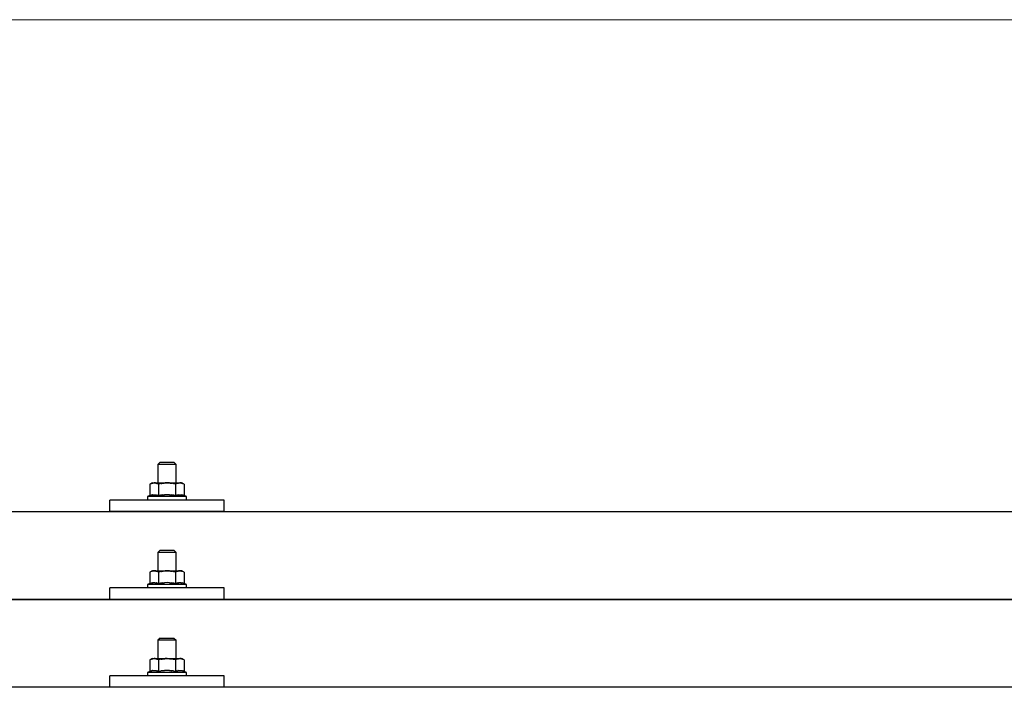
# Model space of a CAD drawing. Units: millimetres. Extents: x 0 to 25230, y 0 to 17820.
# Drawn here: x 6195 to 6626, y 8664 to 8955 of the extents above; entities that cross this region are included whole.
import ezdxf

# ---------------------------------------------------------------- set-up
doc = ezdxf.new("R2010")
doc.units = ezdxf.units.MM
doc.layers.add('YKK_13', color=4, linetype='Continuous', lineweight=30)
doc.layers.add('YKK_D', color=6, linetype='Continuous', lineweight=13)

msp = doc.modelspace()

# ---------------------------------------------------------------- linework, layer by layer
at = {"layer": 'YKK_13'}
for p, q in [((6256.65, 8761.81), (6255.65, 8760.81)), ((6263.65, 8760.81), (6255.65, 8760.81)), ((6255.65, 8760.81), (6255.65, 8752.81)), ((6256.65, 8761.81), (6262.65, 8761.81)), ((6262.65, 8761.81), (6263.65, 8760.81)), ((6263.65, 8752.81), (6263.65, 8760.81)), ((6253.15, 8752.81), (6252.15, 8752.23)), ((6252.76, 8752.56), (6252.15, 8752.23)), ((6252.15, 8752.23), (6252.15, 8747.22)), ((6252.76, 8752.56), (6252.82, 8752.59)), ((6252.82, 8752.59), (6252.88, 8752.62)), ((6252.88, 8752.62), (6252.95, 8752.64)), ((6252.95, 8752.64), (6253.01, 8752.67)), ((6253.01, 8752.67), (6253.07, 8752.69)), ((6253.07, 8752.69), (6253.13, 8752.71)), ((6253.13, 8752.71), (6253.2, 8752.72)), ((6253.15, 8752.81), (6266.15, 8752.81)), ((6253.2, 8752.72), (6253.26, 8752.73)), ((6253.26, 8752.73), (6253.32, 8752.74)), ((6253.32, 8752.74), (6253.39, 8752.75)), ((6254.02, 8752.81), (6253.39, 8752.75)), ((6254.27, 8752.81), (6254.09, 8752.81)), ((6254.35, 8752.8), (6254.27, 8752.81)), ((6254.44, 8752.79), (6254.35, 8752.8)), ((6254.55, 8752.78), (6254.44, 8752.79)), ((6254.72, 8752.74), (6254.55, 8752.78)), ((6254.72, 8752.74), (6254.79, 8752.73)), ((6254.79, 8752.73), (6254.85, 8752.71)), ((6254.85, 8752.71), (6254.91, 8752.7)), ((6254.91, 8752.7), (6254.97, 8752.68)), ((6254.97, 8752.68), (6255.03, 8752.66)), ((6255.03, 8752.66), (6255.09, 8752.64)), ((6255.09, 8752.64), (6255.15, 8752.61)), ((6255.15, 8752.61), (6255.21, 8752.59)), ((6255.21, 8752.59), (6255.27, 8752.56)), ((6255.9, 8752.23), (6255.27, 8752.56)), ((6256.93, 8752.5), (6255.9, 8752.23)), ((6255.9, 8752.23), (6255.9, 8747.22)), ((6256.93, 8752.5), (6257.03, 8752.53)), ((6257.03, 8752.53), (6257.13, 8752.55)), ((6257.13, 8752.55), (6257.24, 8752.57)), ((6257.24, 8752.57), (6257.35, 8752.6)), ((6257.35, 8752.6), (6257.46, 8752.62)), ((6257.46, 8752.62), (6257.57, 8752.64)), ((6257.57, 8752.64), (6257.69, 8752.66)), ((6257.69, 8752.66), (6257.81, 8752.68)), ((6257.81, 8752.68), (6257.94, 8752.7)), ((6258.18, 8752.73), (6257.94, 8752.7)), ((6258.18, 8752.73), (6258.3, 8752.74)), ((6258.3, 8752.74), (6258.4, 8752.75)), ((6258.4, 8752.75), (6258.51, 8752.77)), ((6258.51, 8752.77), (6258.61, 8752.77)), ((6258.61, 8752.77), (6258.7, 8752.78)), ((6258.7, 8752.78), (6258.8, 8752.79)), ((6258.8, 8752.79), (6258.88, 8752.79)), ((6259.65, 8752.81), (6258.88, 8752.79)), ((6260.75, 8752.77), (6259.65, 8752.81)), ((6260.75, 8752.77), (6260.85, 8752.76)), ((6260.85, 8752.76), (6260.96, 8752.75)), ((6260.96, 8752.75), (6261.07, 8752.74)), ((6261.07, 8752.74), (6261.18, 8752.73)), ((6261.18, 8752.73), (6261.29, 8752.71)), ((6261.29, 8752.71), (6261.41, 8752.7)), ((6261.41, 8752.7), (6261.53, 8752.68)), ((6261.53, 8752.68), (6261.65, 8752.65)), ((6261.65, 8752.65), (6261.77, 8752.63)), ((6262.12, 8752.56), (6261.77, 8752.63)), ((6262.33, 8752.51), (6262.12, 8752.56)), ((6262.52, 8752.47), (6262.33, 8752.51)), ((6262.69, 8752.43), (6262.52, 8752.47)), ((6263.41, 8752.23), (6262.69, 8752.43)), ((6264.02, 8752.56), (6263.41, 8752.23)), ((6263.41, 8752.23), (6263.41, 8747.22)), ((6264.02, 8752.56), (6264.08, 8752.59)), ((6264.08, 8752.59), (6264.14, 8752.62)), ((6264.14, 8752.62), (6264.2, 8752.64)), ((6264.2, 8752.64), (6264.27, 8752.67)), ((6264.27, 8752.67), (6264.33, 8752.69)), ((6264.33, 8752.69), (6264.39, 8752.71)), ((6264.39, 8752.71), (6264.45, 8752.72)), ((6264.45, 8752.72), (6264.52, 8752.73)), ((6264.52, 8752.73), (6264.58, 8752.74)), ((6264.58, 8752.74), (6264.64, 8752.75)), ((6265.28, 8752.81), (6264.64, 8752.75)), ((6265.53, 8752.81), (6265.35, 8752.81)), ((6265.61, 8752.8), (6265.53, 8752.81)), ((6265.7, 8752.79), (6265.61, 8752.8)), ((6265.8, 8752.78), (6265.7, 8752.79)), ((6265.98, 8752.74), (6265.8, 8752.78)), ((6265.98, 8752.74), (6266.04, 8752.73)), ((6266.04, 8752.73), (6266.11, 8752.71)), ((6266.11, 8752.71), (6266.17, 8752.7)), ((6267.16, 8752.23), (6266.15, 8752.81)), ((6266.17, 8752.7), (6266.23, 8752.68)), ((6266.23, 8752.68), (6266.29, 8752.66)), ((6266.29, 8752.66), (6266.35, 8752.64)), ((6266.35, 8752.64), (6266.41, 8752.61)), ((6266.41, 8752.61), (6266.47, 8752.59)), ((6266.47, 8752.59), (6266.53, 8752.56)), ((6267.16, 8752.23), (6266.53, 8752.56)), ((6267.16, 8752.23), (6267.16, 8747.22)), ((6234.65, 8740.28), (6234.65, 8745.31)), ((6284.65, 8745.31), (6234.65, 8745.31)), ((6252.15, 8747.22), (6251.15, 8746.81)), ((6251.15, 8746.81), (6251.15, 8745.31)), ((6268.15, 8746.81), (6251.15, 8746.81)), ((6268.15, 8745.31), (6251.15, 8745.31)), ((6252.7, 8747.43), (6252.15, 8747.22)), ((6252.7, 8747.43), (6252.75, 8747.45)), ((6252.75, 8747.45), (6252.81, 8747.47)), ((6252.81, 8747.47), (6252.87, 8747.49)), ((6252.87, 8747.49), (6252.93, 8747.5)), ((6252.93, 8747.5), (6253, 8747.52)), ((6253, 8747.52), (6253.07, 8747.53)), ((6253.07, 8747.53), (6253.14, 8747.55)), ((6253.28, 8747.58), (6253.14, 8747.55)), ((6253.28, 8747.58), (6253.36, 8747.59)), ((6253.36, 8747.59), (6253.44, 8747.6)), ((6253.44, 8747.6), (6253.52, 8747.62)), ((6253.52, 8747.62), (6253.59, 8747.62)), ((6253.59, 8747.62), (6253.67, 8747.63)), ((6253.67, 8747.63), (6253.75, 8747.64)), ((6253.75, 8747.64), (6253.83, 8747.64)), ((6253.83, 8747.64), (6253.9, 8747.64)), ((6253.9, 8747.64), (6253.98, 8747.65)), ((6253.98, 8747.65), (6254.06, 8747.65)), ((6254.06, 8747.65), (6254.14, 8747.64)), ((6254.14, 8747.64), (6254.22, 8747.64)), ((6254.22, 8747.64), (6254.29, 8747.64)), ((6254.29, 8747.64), (6254.37, 8747.63)), ((6254.37, 8747.63), (6254.45, 8747.62)), ((6254.45, 8747.62), (6254.52, 8747.61)), ((6254.52, 8747.61), (6254.6, 8747.6)), ((6254.6, 8747.6), (6254.68, 8747.59)), ((6254.68, 8747.59), (6254.75, 8747.58)), ((6254.75, 8747.58), (6254.83, 8747.57)), ((6254.97, 8747.54), (6254.83, 8747.57)), ((6255.1, 8747.5), (6254.97, 8747.54)), ((6255.1, 8747.5), (6255.17, 8747.49)), ((6255.17, 8747.49), (6255.23, 8747.47)), ((6255.23, 8747.47), (6255.28, 8747.45)), ((6255.28, 8747.45), (6255.34, 8747.44)), ((6255.34, 8747.44), (6255.39, 8747.42)), ((6255.9, 8747.22), (6255.39, 8747.42)), ((6256.74, 8747.39), (6255.9, 8747.22)), ((6257.02, 8747.43), (6256.74, 8747.39)), ((6257.35, 8747.48), (6257.02, 8747.43)), ((6257.71, 8747.53), (6257.35, 8747.48)), ((6257.71, 8747.53), (6257.83, 8747.55)), ((6257.83, 8747.55), (6257.95, 8747.56)), ((6257.95, 8747.56), (6258.07, 8747.57)), ((6258.07, 8747.57), (6258.18, 8747.58)), ((6258.18, 8747.58), (6258.29, 8747.59)), ((6258.29, 8747.59), (6258.39, 8747.6)), ((6258.39, 8747.6), (6258.5, 8747.61)), ((6258.5, 8747.61), (6258.6, 8747.61)), ((6259.65, 8747.64), (6258.6, 8747.61)), ((6260.7, 8747.61), (6259.65, 8747.64)), ((6260.7, 8747.61), (6260.8, 8747.61)), ((6260.8, 8747.61), (6260.9, 8747.6)), ((6260.9, 8747.6), (6261.01, 8747.59)), ((6261.01, 8747.59), (6261.12, 8747.58)), ((6261.12, 8747.58), (6261.23, 8747.57)), ((6261.23, 8747.57), (6261.34, 8747.56)), ((6261.34, 8747.56), (6261.46, 8747.55)), ((6261.46, 8747.55), (6261.58, 8747.53)), ((6261.58, 8747.53), (6261.71, 8747.52)), ((6262.06, 8747.47), (6261.71, 8747.52)), ((6262.37, 8747.42), (6262.06, 8747.47)), ((6262.64, 8747.37), (6262.37, 8747.42)), ((6263.41, 8747.22), (6262.64, 8747.37)), ((6263.96, 8747.43), (6263.41, 8747.22)), ((6263.96, 8747.43), (6264.01, 8747.45)), ((6264.01, 8747.45), (6264.07, 8747.47)), ((6264.07, 8747.47), (6264.13, 8747.49)), ((6264.13, 8747.49), (6264.19, 8747.5)), ((6264.19, 8747.5), (6264.26, 8747.52)), ((6264.26, 8747.52), (6264.32, 8747.53)), ((6264.32, 8747.53), (6264.39, 8747.55)), ((6264.54, 8747.58), (6264.39, 8747.55)), ((6264.54, 8747.58), (6264.62, 8747.59)), ((6264.62, 8747.59), (6264.7, 8747.6)), ((6264.7, 8747.6), (6264.77, 8747.62)), ((6264.77, 8747.62), (6264.85, 8747.62)), ((6264.85, 8747.62), (6264.93, 8747.63)), ((6264.93, 8747.63), (6265.01, 8747.64)), ((6265.01, 8747.64), (6265.09, 8747.64)), ((6265.09, 8747.64), (6265.16, 8747.64)), ((6265.16, 8747.64), (6265.24, 8747.65)), ((6265.24, 8747.65), (6265.32, 8747.65)), ((6265.32, 8747.65), (6265.4, 8747.64)), ((6265.4, 8747.64), (6265.47, 8747.64)), ((6265.47, 8747.64), (6265.55, 8747.64)), ((6265.55, 8747.64), (6265.63, 8747.63)), ((6265.63, 8747.63), (6265.71, 8747.62)), ((6265.71, 8747.62), (6265.78, 8747.61)), ((6265.78, 8747.61), (6265.86, 8747.6)), ((6265.86, 8747.6), (6265.93, 8747.59)), ((6265.93, 8747.59), (6266.01, 8747.58)), ((6266.01, 8747.58), (6266.08, 8747.57)), ((6266.23, 8747.54), (6266.08, 8747.57)), ((6266.36, 8747.5), (6266.23, 8747.54)), ((6266.36, 8747.5), (6266.42, 8747.49)), ((6266.42, 8747.49), (6266.48, 8747.47)), ((6266.48, 8747.47), (6266.54, 8747.45)), ((6266.54, 8747.45), (6266.6, 8747.44)), ((6266.6, 8747.44), (6266.65, 8747.42)), ((6267.16, 8747.22), (6266.65, 8747.42)), ((6268.15, 8746.81), (6267.16, 8747.22)), ((6268.15, 8745.31), (6268.15, 8746.81)), ((6284.65, 8740.28), (6284.65, 8745.31)), ((5298.65, 8740.28), (7020.65, 8740.28)), ((6284.65, 8740.28), (6234.65, 8740.28)), ((6256.65, 8723.4), (6255.65, 8722.4)), ((6263.65, 8722.4), (6255.65, 8722.4)), ((6255.65, 8722.4), (6255.65, 8714.4)), ((6256.65, 8723.4), (6262.65, 8723.4)), ((6262.65, 8723.4), (6263.65, 8722.4)), ((6263.65, 8714.4), (6263.65, 8722.4)), ((6253.15, 8714.4), (6252.15, 8713.82)), ((6252.76, 8714.14), (6252.15, 8713.82)), ((6252.15, 8713.82), (6252.15, 8708.81)), ((6252.76, 8714.14), (6252.82, 8714.17)), ((6252.82, 8714.17), (6252.88, 8714.2)), ((6252.88, 8714.2), (6252.95, 8714.23)), ((6252.95, 8714.23), (6253.01, 8714.25)), ((6253.01, 8714.25), (6253.07, 8714.27)), ((6253.07, 8714.27), (6253.13, 8714.29)), ((6253.13, 8714.29), (6253.2, 8714.31)), ((6253.15, 8714.4), (6266.15, 8714.4)), ((6253.2, 8714.31), (6253.26, 8714.32)), ((6253.26, 8714.32), (6253.32, 8714.33)), ((6253.32, 8714.33), (6253.39, 8714.34)), ((6254.02, 8714.4), (6253.39, 8714.34)), ((6254.27, 8714.39), (6254.09, 8714.4)), ((6254.35, 8714.39), (6254.27, 8714.39)), ((6254.44, 8714.38), (6254.35, 8714.39)), ((6254.55, 8714.36), (6254.44, 8714.38)), ((6254.72, 8714.33), (6254.55, 8714.36)), ((6254.72, 8714.33), (6254.79, 8714.31)), ((6254.79, 8714.31), (6254.85, 8714.3)), ((6254.85, 8714.3), (6254.91, 8714.28)), ((6254.91, 8714.28), (6254.97, 8714.26)), ((6254.97, 8714.26), (6255.03, 8714.24)), ((6255.03, 8714.24), (6255.09, 8714.22)), ((6255.09, 8714.22), (6255.15, 8714.2)), ((6255.15, 8714.2), (6255.21, 8714.17)), ((6255.21, 8714.17), (6255.27, 8714.14)), ((6255.9, 8713.82), (6255.27, 8714.14)), ((6256.93, 8714.09), (6255.9, 8713.82)), ((6255.9, 8713.82), (6255.9, 8708.81)), ((6256.93, 8714.09), (6257.03, 8714.11)), ((6257.03, 8714.11), (6257.13, 8714.14)), ((6257.13, 8714.14), (6257.24, 8714.16)), ((6257.24, 8714.16), (6257.35, 8714.18)), ((6257.35, 8714.18), (6257.46, 8714.2)), ((6257.46, 8714.2), (6257.57, 8714.22)), ((6257.57, 8714.22), (6257.69, 8714.24)), ((6257.69, 8714.24), (6257.81, 8714.26)), ((6257.81, 8714.26), (6257.94, 8714.28)), ((6258.18, 8714.31), (6257.94, 8714.28)), ((6258.18, 8714.31), (6258.3, 8714.33)), ((6258.3, 8714.33), (6258.4, 8714.34)), ((6258.4, 8714.34), (6258.51, 8714.35)), ((6258.51, 8714.35), (6258.61, 8714.36)), ((6258.61, 8714.36), (6258.7, 8714.37)), ((6258.7, 8714.37), (6258.8, 8714.37)), ((6258.8, 8714.37), (6258.88, 8714.38)), ((6259.65, 8714.4), (6258.88, 8714.38)), ((6260.75, 8714.35), (6259.65, 8714.4)), ((6260.75, 8714.35), (6260.85, 8714.35)), ((6260.85, 8714.35), (6260.96, 8714.34)), ((6260.96, 8714.34), (6261.07, 8714.33)), ((6261.07, 8714.33), (6261.18, 8714.31)), ((6261.18, 8714.31), (6261.29, 8714.3)), ((6261.29, 8714.3), (6261.41, 8714.28)), ((6261.41, 8714.28), (6261.53, 8714.26)), ((6261.53, 8714.26), (6261.65, 8714.24)), ((6261.65, 8714.24), (6261.77, 8714.22)), ((6262.12, 8714.14), (6261.77, 8714.22)), ((6262.33, 8714.1), (6262.12, 8714.14)), ((6262.52, 8714.05), (6262.33, 8714.1)), ((6262.69, 8714.01), (6262.52, 8714.05)), ((6263.41, 8713.82), (6262.69, 8714.01)), ((6264.02, 8714.14), (6263.41, 8713.82)), ((6263.41, 8713.82), (6263.41, 8708.81)), ((6264.02, 8714.14), (6264.08, 8714.17)), ((6264.08, 8714.17), (6264.14, 8714.2)), ((6264.14, 8714.2), (6264.2, 8714.23)), ((6264.2, 8714.23), (6264.27, 8714.25)), ((6264.27, 8714.25), (6264.33, 8714.27)), ((6264.33, 8714.27), (6264.39, 8714.29)), ((6264.39, 8714.29), (6264.45, 8714.31)), ((6264.45, 8714.31), (6264.52, 8714.32)), ((6264.52, 8714.32), (6264.58, 8714.33)), ((6264.58, 8714.33), (6264.64, 8714.34)), ((6265.28, 8714.4), (6264.64, 8714.34)), ((6265.53, 8714.39), (6265.35, 8714.4)), ((6265.61, 8714.39), (6265.53, 8714.39)), ((6265.7, 8714.38), (6265.61, 8714.39)), ((6265.8, 8714.36), (6265.7, 8714.38)), ((6265.98, 8714.33), (6265.8, 8714.36)), ((6265.98, 8714.33), (6266.04, 8714.31)), ((6266.04, 8714.31), (6266.11, 8714.3)), ((6266.11, 8714.3), (6266.17, 8714.28)), ((6267.16, 8713.82), (6266.15, 8714.4)), ((6266.17, 8714.28), (6266.23, 8714.26)), ((6266.23, 8714.26), (6266.29, 8714.24)), ((6266.29, 8714.24), (6266.35, 8714.22)), ((6266.35, 8714.22), (6266.41, 8714.2)), ((6266.41, 8714.2), (6266.47, 8714.17)), ((6266.47, 8714.17), (6266.53, 8714.14)), ((6267.16, 8713.82), (6266.53, 8714.14)), ((6267.16, 8713.82), (6267.16, 8708.81)), ((6234.65, 8701.87), (6234.65, 8706.9)), ((6284.65, 8706.9), (6234.65, 8706.9)), ((6252.15, 8708.81), (6251.15, 8708.4)), ((6251.15, 8708.4), (6251.15, 8706.9)), ((6268.15, 8708.4), (6251.15, 8708.4)), ((6268.15, 8706.9), (6251.15, 8706.9)), ((6252.7, 8709.02), (6252.15, 8708.81)), ((6252.7, 8709.02), (6252.75, 8709.03)), ((6252.75, 8709.03), (6252.81, 8709.05)), ((6252.81, 8709.05), (6252.87, 8709.07)), ((6252.87, 8709.07), (6252.93, 8709.09)), ((6252.93, 8709.09), (6253, 8709.1)), ((6253, 8709.1), (6253.07, 8709.12)), ((6253.07, 8709.12), (6253.14, 8709.13)), ((6253.28, 8709.16), (6253.14, 8709.13)), ((6253.28, 8709.16), (6253.36, 8709.18)), ((6253.36, 8709.18), (6253.44, 8709.19)), ((6253.44, 8709.19), (6253.52, 8709.2)), ((6253.52, 8709.2), (6253.59, 8709.21)), ((6253.59, 8709.21), (6253.67, 8709.22)), ((6253.67, 8709.22), (6253.75, 8709.22)), ((6253.75, 8709.22), (6253.83, 8709.23)), ((6253.83, 8709.23), (6253.9, 8709.23)), ((6253.9, 8709.23), (6253.98, 8709.23)), ((6253.98, 8709.23), (6254.06, 8709.23)), ((6254.06, 8709.23), (6254.14, 8709.23)), ((6254.14, 8709.23), (6254.22, 8709.23)), ((6254.22, 8709.23), (6254.29, 8709.22)), ((6254.29, 8709.22), (6254.37, 8709.21)), ((6254.37, 8709.21), (6254.45, 8709.21)), ((6254.45, 8709.21), (6254.52, 8709.2)), ((6254.52, 8709.2), (6254.6, 8709.19)), ((6254.6, 8709.19), (6254.68, 8709.18)), ((6254.68, 8709.18), (6254.75, 8709.17)), ((6254.75, 8709.17), (6254.83, 8709.15)), ((6254.97, 8709.12), (6254.83, 8709.15)), ((6255.1, 8709.09), (6254.97, 8709.12)), ((6255.1, 8709.09), (6255.17, 8709.07)), ((6255.17, 8709.07), (6255.23, 8709.06)), ((6255.23, 8709.06), (6255.28, 8709.04)), ((6255.28, 8709.04), (6255.34, 8709.02)), ((6255.34, 8709.02), (6255.39, 8709)), ((6255.9, 8708.81), (6255.39, 8709)), ((6256.74, 8708.97), (6255.9, 8708.81)), ((6257.02, 8709.02), (6256.74, 8708.97)), ((6257.35, 8709.07), (6257.02, 8709.02)), ((6257.71, 8709.12), (6257.35, 8709.07)), ((6257.71, 8709.12), (6257.83, 8709.13)), ((6257.83, 8709.13), (6257.95, 8709.15)), ((6257.95, 8709.15), (6258.07, 8709.16)), ((6258.07, 8709.16), (6258.18, 8709.17)), ((6258.18, 8709.17), (6258.29, 8709.18)), ((6258.29, 8709.18), (6258.39, 8709.18)), ((6258.39, 8709.18), (6258.5, 8709.19)), ((6258.5, 8709.19), (6258.6, 8709.2)), ((6259.65, 8709.23), (6258.6, 8709.2)), ((6260.7, 8709.2), (6259.65, 8709.23)), ((6260.7, 8709.2), (6260.8, 8709.19)), ((6260.8, 8709.19), (6260.9, 8709.19)), ((6260.9, 8709.19), (6261.01, 8709.18)), ((6261.01, 8709.18), (6261.12, 8709.17)), ((6261.12, 8709.17), (6261.23, 8709.16)), ((6261.23, 8709.16), (6261.34, 8709.15)), ((6261.34, 8709.15), (6261.46, 8709.13)), ((6261.46, 8709.13), (6261.58, 8709.12)), ((6261.58, 8709.12), (6261.71, 8709.1)), ((6262.06, 8709.05), (6261.71, 8709.1)), ((6262.37, 8709), (6262.06, 8709.05)), ((6262.64, 8708.96), (6262.37, 8709)), ((6263.41, 8708.81), (6262.64, 8708.96)), ((6263.96, 8709.02), (6263.41, 8708.81)), ((6263.96, 8709.02), (6264.01, 8709.03)), ((6264.01, 8709.03), (6264.07, 8709.05)), ((6264.07, 8709.05), (6264.13, 8709.07)), ((6264.13, 8709.07), (6264.19, 8709.09)), ((6264.19, 8709.09), (6264.26, 8709.1)), ((6264.26, 8709.1), (6264.32, 8709.12)), ((6264.32, 8709.12), (6264.39, 8709.13)), ((6264.54, 8709.16), (6264.39, 8709.13)), ((6264.54, 8709.16), (6264.62, 8709.18)), ((6264.62, 8709.18), (6264.7, 8709.19)), ((6264.7, 8709.19), (6264.77, 8709.2)), ((6264.77, 8709.2), (6264.85, 8709.21)), ((6264.85, 8709.21), (6264.93, 8709.22)), ((6264.93, 8709.22), (6265.01, 8709.22)), ((6265.01, 8709.22), (6265.09, 8709.23)), ((6265.09, 8709.23), (6265.16, 8709.23)), ((6265.16, 8709.23), (6265.24, 8709.23)), ((6265.24, 8709.23), (6265.32, 8709.23)), ((6265.32, 8709.23), (6265.4, 8709.23)), ((6265.4, 8709.23), (6265.47, 8709.23)), ((6265.47, 8709.23), (6265.55, 8709.22)), ((6265.55, 8709.22), (6265.63, 8709.21)), ((6265.63, 8709.21), (6265.71, 8709.21)), ((6265.71, 8709.21), (6265.78, 8709.2)), ((6265.78, 8709.2), (6265.86, 8709.19)), ((6265.86, 8709.19), (6265.93, 8709.18)), ((6265.93, 8709.18), (6266.01, 8709.17)), ((6266.01, 8709.17), (6266.08, 8709.15)), ((6266.23, 8709.12), (6266.08, 8709.15)), ((6266.36, 8709.09), (6266.23, 8709.12)), ((6266.36, 8709.09), (6266.42, 8709.07)), ((6266.42, 8709.07), (6266.48, 8709.06)), ((6266.48, 8709.06), (6266.54, 8709.04)), ((6266.54, 8709.04), (6266.6, 8709.02)), ((6266.6, 8709.02), (6266.65, 8709)), ((6267.16, 8708.81), (6266.65, 8709)), ((6268.15, 8708.4), (6267.16, 8708.81)), ((6268.15, 8706.9), (6268.15, 8708.4)), ((6284.65, 8701.87), (6284.65, 8706.9)), ((5298.65, 8701.87), (7020.65, 8701.87)), ((7020.65, 8701.87), (5298.65, 8701.87)), ((6284.65, 8701.87), (6234.65, 8701.87)), ((6256.65, 8685.05), (6255.65, 8684.05)), ((6256.65, 8685.05), (6262.65, 8685.05)), ((6262.65, 8685.05), (6263.65, 8684.05)), ((6263.65, 8684.05), (6255.65, 8684.05)), ((6255.65, 8684.05), (6255.65, 8676.05)), ((6263.65, 8676.05), (6263.65, 8684.05)), ((6253.15, 8676.05), (6252.15, 8675.47)), ((6252.76, 8675.8), (6252.15, 8675.47)), ((6252.15, 8675.47), (6252.15, 8670.46)), ((6252.76, 8675.8), (6252.82, 8675.83)), ((6252.82, 8675.83), (6252.88, 8675.86)), ((6252.88, 8675.86), (6252.95, 8675.88)), ((6252.95, 8675.88), (6253.01, 8675.91)), ((6253.01, 8675.91), (6253.07, 8675.93)), ((6253.07, 8675.93), (6253.13, 8675.95)), ((6253.13, 8675.95), (6253.2, 8675.96)), ((6253.15, 8676.05), (6266.15, 8676.05)), ((6253.2, 8675.96), (6253.26, 8675.97)), ((6253.26, 8675.97), (6253.32, 8675.98)), ((6253.32, 8675.98), (6253.39, 8675.99)), ((6254.02, 8676.05), (6253.39, 8675.99)), ((6254.27, 8676.05), (6254.09, 8676.05)), ((6254.35, 8676.04), (6254.27, 8676.05)), ((6254.44, 8676.03), (6254.35, 8676.04)), ((6254.55, 8676.01), (6254.44, 8676.03)), ((6254.72, 8675.98), (6254.55, 8676.01)), ((6254.72, 8675.98), (6254.79, 8675.97)), ((6254.79, 8675.97), (6254.85, 8675.95)), ((6254.85, 8675.95), (6254.91, 8675.94)), ((6254.91, 8675.94), (6254.97, 8675.92)), ((6254.97, 8675.92), (6255.03, 8675.9)), ((6255.03, 8675.9), (6255.09, 8675.88)), ((6255.09, 8675.88), (6255.15, 8675.85)), ((6255.15, 8675.85), (6255.21, 8675.83)), ((6255.21, 8675.83), (6255.27, 8675.8)), ((6255.9, 8675.47), (6255.27, 8675.8)), ((6256.93, 8675.74), (6255.9, 8675.47)), ((6255.9, 8675.47), (6255.9, 8670.46)), ((6256.93, 8675.74), (6257.03, 8675.77)), ((6257.03, 8675.77), (6257.13, 8675.79)), ((6257.13, 8675.79), (6257.24, 8675.81)), ((6257.24, 8675.81), (6257.35, 8675.83)), ((6257.35, 8675.83), (6257.46, 8675.86)), ((6257.46, 8675.86), (6257.57, 8675.88)), ((6257.57, 8675.88), (6257.69, 8675.9)), ((6257.69, 8675.9), (6257.81, 8675.92)), ((6257.81, 8675.92), (6257.94, 8675.93)), ((6258.18, 8675.97), (6257.94, 8675.93)), ((6258.18, 8675.97), (6258.3, 8675.98)), ((6258.3, 8675.98), (6258.4, 8675.99)), ((6258.4, 8675.99), (6258.51, 8676)), ((6258.51, 8676), (6258.61, 8676.01)), ((6258.61, 8676.01), (6258.7, 8676.02)), ((6258.7, 8676.02), (6258.8, 8676.03)), ((6258.8, 8676.03), (6258.88, 8676.03)), ((6259.65, 8676.05), (6258.88, 8676.03)), ((6260.75, 8676.01), (6259.65, 8676.05)), ((6260.75, 8676.01), (6260.85, 8676)), ((6260.85, 8676), (6260.96, 8675.99)), ((6260.96, 8675.99), (6261.07, 8675.98)), ((6261.07, 8675.98), (6261.18, 8675.97)), ((6261.18, 8675.97), (6261.29, 8675.95)), ((6261.29, 8675.95), (6261.41, 8675.93)), ((6261.41, 8675.93), (6261.53, 8675.91)), ((6261.53, 8675.91), (6261.65, 8675.89)), ((6261.65, 8675.89), (6261.77, 8675.87)), ((6262.12, 8675.8), (6261.77, 8675.87)), ((6262.33, 8675.75), (6262.12, 8675.8)), ((6262.52, 8675.71), (6262.33, 8675.75)), ((6262.69, 8675.67), (6262.52, 8675.71)), ((6263.41, 8675.47), (6262.69, 8675.67)), ((6264.02, 8675.8), (6263.41, 8675.47)), ((6263.41, 8675.47), (6263.41, 8670.46)), ((6264.02, 8675.8), (6264.08, 8675.83)), ((6264.08, 8675.83), (6264.14, 8675.86)), ((6264.14, 8675.86), (6264.2, 8675.88)), ((6264.2, 8675.88), (6264.27, 8675.91)), ((6264.27, 8675.91), (6264.33, 8675.93)), ((6264.33, 8675.93), (6264.39, 8675.95)), ((6264.39, 8675.95), (6264.45, 8675.96)), ((6264.45, 8675.96), (6264.52, 8675.97)), ((6264.52, 8675.97), (6264.58, 8675.98)), ((6264.58, 8675.98), (6264.64, 8675.99)), ((6265.28, 8676.05), (6264.64, 8675.99)), ((6265.53, 8676.05), (6265.35, 8676.05)), ((6265.61, 8676.04), (6265.53, 8676.05)), ((6265.7, 8676.03), (6265.61, 8676.04)), ((6265.8, 8676.01), (6265.7, 8676.03)), ((6265.98, 8675.98), (6265.8, 8676.01)), ((6265.98, 8675.98), (6266.04, 8675.97)), ((6266.04, 8675.97), (6266.11, 8675.95)), ((6266.11, 8675.95), (6266.17, 8675.94)), ((6267.16, 8675.47), (6266.15, 8676.05)), ((6266.17, 8675.94), (6266.23, 8675.92)), ((6266.23, 8675.92), (6266.29, 8675.9)), ((6266.29, 8675.9), (6266.35, 8675.88)), ((6266.35, 8675.88), (6266.41, 8675.85)), ((6266.41, 8675.85), (6266.47, 8675.83)), ((6266.47, 8675.83), (6266.53, 8675.8)), ((6267.16, 8675.47), (6266.53, 8675.8)), ((6267.16, 8675.47), (6267.16, 8670.46)), ((6234.65, 8663.52), (6234.65, 8668.55)), ((6284.65, 8668.55), (6234.65, 8668.55)), ((6252.15, 8670.46), (6251.15, 8670.05)), ((6251.15, 8670.05), (6251.15, 8668.55)), ((6268.15, 8670.05), (6251.15, 8670.05)), ((6268.15, 8668.55), (6251.15, 8668.55)), ((6252.7, 8670.67), (6252.15, 8670.46)), ((6252.7, 8670.67), (6252.75, 8670.69)), ((6252.75, 8670.69), (6252.81, 8670.71)), ((6252.81, 8670.71), (6252.87, 8670.72)), ((6252.87, 8670.72), (6252.93, 8670.74)), ((6252.93, 8670.74), (6253, 8670.76)), ((6253, 8670.76), (6253.07, 8670.77)), ((6253.07, 8670.77), (6253.14, 8670.79)), ((6253.28, 8670.82), (6253.14, 8670.79)), ((6253.28, 8670.82), (6253.36, 8670.83)), ((6253.36, 8670.83), (6253.44, 8670.84)), ((6253.44, 8670.84), (6253.52, 8670.85)), ((6253.52, 8670.85), (6253.59, 8670.86)), ((6253.59, 8670.86), (6253.67, 8670.87)), ((6253.67, 8670.87), (6253.75, 8670.88)), ((6253.75, 8670.88), (6253.83, 8670.88)), ((6253.83, 8670.88), (6253.9, 8670.88)), ((6253.9, 8670.88), (6253.98, 8670.88)), ((6253.98, 8670.88), (6254.06, 8670.88)), ((6254.06, 8670.88), (6254.14, 8670.88)), ((6254.14, 8670.88), (6254.22, 8670.88)), ((6254.22, 8670.88), (6254.29, 8670.88)), ((6254.29, 8670.88), (6254.37, 8670.87)), ((6254.37, 8670.87), (6254.45, 8670.86)), ((6254.45, 8670.86), (6254.52, 8670.85)), ((6254.52, 8670.85), (6254.6, 8670.84)), ((6254.6, 8670.84), (6254.68, 8670.83)), ((6254.68, 8670.83), (6254.75, 8670.82)), ((6254.75, 8670.82), (6254.83, 8670.81)), ((6254.97, 8670.78), (6254.83, 8670.81)), ((6255.1, 8670.74), (6254.97, 8670.78)), ((6255.1, 8670.74), (6255.17, 8670.73)), ((6255.17, 8670.73), (6255.23, 8670.71)), ((6255.23, 8670.71), (6255.28, 8670.69)), ((6255.28, 8670.69), (6255.34, 8670.68)), ((6255.34, 8670.68), (6255.39, 8670.66)), ((6255.9, 8670.46), (6255.39, 8670.66)), ((6256.74, 8670.63), (6255.9, 8670.46)), ((6257.02, 8670.67), (6256.74, 8670.63)), ((6257.35, 8670.72), (6257.02, 8670.67)), ((6257.71, 8670.77), (6257.35, 8670.72)), ((6257.71, 8670.77), (6257.83, 8670.79)), ((6257.83, 8670.79), (6257.95, 8670.8)), ((6257.95, 8670.8), (6258.07, 8670.81)), ((6258.07, 8670.81), (6258.18, 8670.82)), ((6258.18, 8670.82), (6258.29, 8670.83)), ((6258.29, 8670.83), (6258.39, 8670.84)), ((6258.39, 8670.84), (6258.5, 8670.85)), ((6258.5, 8670.85), (6258.6, 8670.85)), ((6259.65, 8670.88), (6258.6, 8670.85)), ((6260.7, 8670.85), (6259.65, 8670.88)), ((6260.7, 8670.85), (6260.8, 8670.85)), ((6260.8, 8670.85), (6260.9, 8670.84)), ((6260.9, 8670.84), (6261.01, 8670.83)), ((6261.01, 8670.83), (6261.12, 8670.82)), ((6261.12, 8670.82), (6261.23, 8670.81)), ((6261.23, 8670.81), (6261.34, 8670.8)), ((6261.34, 8670.8), (6261.46, 8670.79)), ((6261.46, 8670.79), (6261.58, 8670.77)), ((6261.58, 8670.77), (6261.71, 8670.76)), ((6262.06, 8670.71), (6261.71, 8670.76)), ((6262.37, 8670.66), (6262.06, 8670.71)), ((6262.64, 8670.61), (6262.37, 8670.66)), ((6263.41, 8670.46), (6262.64, 8670.61)), ((6263.96, 8670.67), (6263.41, 8670.46)), ((6263.96, 8670.67), (6264.01, 8670.69)), ((6264.01, 8670.69), (6264.07, 8670.71)), ((6264.07, 8670.71), (6264.13, 8670.72)), ((6264.13, 8670.72), (6264.19, 8670.74)), ((6264.19, 8670.74), (6264.26, 8670.76)), ((6264.26, 8670.76), (6264.32, 8670.77)), ((6264.32, 8670.77), (6264.39, 8670.79)), ((6264.54, 8670.82), (6264.39, 8670.79)), ((6264.54, 8670.82), (6264.62, 8670.83)), ((6264.62, 8670.83), (6264.7, 8670.84)), ((6264.7, 8670.84), (6264.77, 8670.85)), ((6264.77, 8670.85), (6264.85, 8670.86)), ((6264.85, 8670.86), (6264.93, 8670.87)), ((6264.93, 8670.87), (6265.01, 8670.88)), ((6265.01, 8670.88), (6265.09, 8670.88)), ((6265.09, 8670.88), (6265.16, 8670.88)), ((6265.16, 8670.88), (6265.24, 8670.88)), ((6265.24, 8670.88), (6265.32, 8670.88)), ((6265.32, 8670.88), (6265.4, 8670.88)), ((6265.4, 8670.88), (6265.47, 8670.88)), ((6265.47, 8670.88), (6265.55, 8670.88)), ((6265.55, 8670.88), (6265.63, 8670.87)), ((6265.63, 8670.87), (6265.71, 8670.86)), ((6265.71, 8670.86), (6265.78, 8670.85)), ((6265.78, 8670.85), (6265.86, 8670.84)), ((6265.86, 8670.84), (6265.93, 8670.83)), ((6265.93, 8670.83), (6266.01, 8670.82)), ((6266.01, 8670.82), (6266.08, 8670.81)), ((6266.23, 8670.78), (6266.08, 8670.81)), ((6266.36, 8670.74), (6266.23, 8670.78)), ((6266.36, 8670.74), (6266.42, 8670.73)), ((6266.42, 8670.73), (6266.48, 8670.71)), ((6266.48, 8670.71), (6266.54, 8670.69)), ((6266.54, 8670.69), (6266.6, 8670.68)), ((6266.6, 8670.68), (6266.65, 8670.66)), ((6267.16, 8670.46), (6266.65, 8670.66)), ((6268.15, 8670.05), (6267.16, 8670.46)), ((6268.15, 8668.55), (6268.15, 8670.05)), ((6284.65, 8663.52), (6284.65, 8668.55)), ((7020.65, 8663.52), (5298.65, 8663.52)), ((6284.65, 8663.52), (6234.65, 8663.52))]:
    msp.add_line(p, q, dxfattribs=at)
at = {"layer": 'YKK_D'}
msp.add_line((1799.65, 8955.11), (6919.65, 8955.11), dxfattribs=at)

doc.saveas('drawing.dxf')
